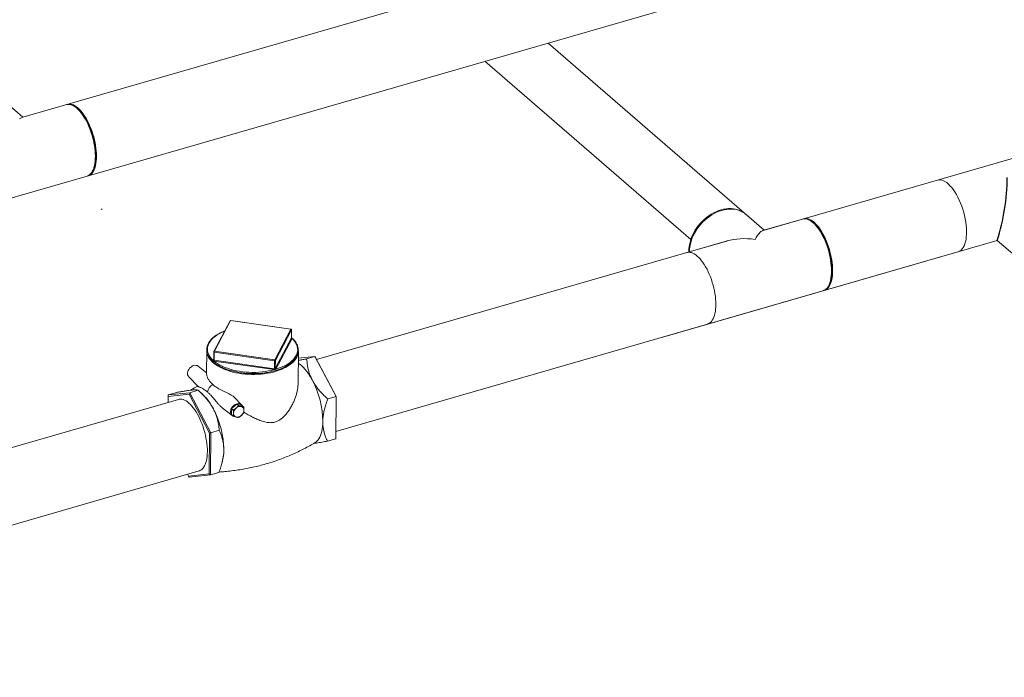
# Model space of a CAD drawing. Extents: x 19.1 to 29.8, y 0.6 to 8.7.
# Drawn here: x 22 to 23, y 4.3 to 5 of the extents above; entities that cross this region are included whole.
import ezdxf

# ---------------------------------------------------------------- set-up
doc = ezdxf.new("R2010")
doc.units = 0
doc.header["$MEASUREMENT"] = 0
doc.layers.get('0').update_dxf_attribs({"linetype": 'CONTINUOUS'})
doc.layers.add('D7', color=7, linetype='CONTINUOUS')

# ---------------------------------------------------------------- blocks, each defined once
blk = doc.blocks.new('A$C50DB2F85')
at = {"color": 7, "linetype": 'Continuous', "lineweight": 15}
for p, q in [((3.8605, 3.8666), (1.9846, 3.325)), ((2.2669, 3.3259), (3.882, 3.7921)), ((3.9025, 3.5385), (2.7538, 3.2069)), ((2.7559, 3.2075), (2.5312, 3.4022)), ((2.4653, 3.3832), (2.6796, 3.1977)), ((1.9846, 3.325), (1.9682, 3.3392)), ((2.0402, 3.3349), (2.039, 3.3358)), ((1.0079, 2.9624), (2.2669, 3.3259)), ((1.9812, 3.3233), (1.9846, 3.325)), ((2.0578, 3.2706), (2.0584, 3.272)), ((2.7559, 3.2075), (2.737, 3.2239)), ((2.7959, 3.2191), (2.7543, 3.2071)), ((2.8062, 3.2159), (2.8049, 3.2167)), ((2.7188, 3.1968), (2.2902, 3.0731)), ((2.3102, 2.9982), (2.9984, 3.1969)), ((2.6503, 3.0964), (2.9984, 3.1969)), ((2.9984, 3.1969), (3.4912, 2.7701)), ((2.7171, 3.1963), (2.6755, 3.1843)), ((2.8238, 3.1515), (2.8243, 3.1529)), ((2.2001, 3.1132), (2.1832, 3.0814)), ((2.2007, 3.1135), (2.1839, 3.0816)), ((2.2634, 3.1046), (2.2007, 3.1135)), ((2.2635, 3.1047), (2.2008, 3.1136)), ((2.2466, 3.0727), (2.2634, 3.1046)), ((2.2472, 3.0637), (2.264, 3.0956)), ((2.2641, 3.1039), (2.2473, 3.072)), ((2.2647, 3.0949), (2.2479, 3.063)), ((2.264, 3.0957), (2.2641, 3.104)), ((2.264, 3.0956), (2.2641, 3.1039)), ((2.1759, 3.0822), (2.1757, 3.0584)), ((2.1825, 3.0723), (2.1831, 3.0735)), ((2.1832, 3.081), (2.1831, 3.0727)), ((2.1836, 3.0724), (2.1837, 3.0807)), ((2.2464, 3.0718), (2.1837, 3.0807)), ((2.1839, 3.0816), (2.2466, 3.0727)), ((2.2709, 3.0486), (2.2712, 3.0814)), ((2.2711, 3.0744), (2.2885, 3.0762)), ((2.2885, 3.0762), (2.2798, 3.0736)), ((2.2885, 3.0762), (2.3105, 3.0345)), ((2.2885, 3.0762), (2.2892, 3.075)), ((2.2892, 3.075), (2.3105, 3.0347)), ((2.1757, 3.0593), (2.1671, 3.066)), ((2.1831, 3.0726), (2.1831, 3.0726)), ((2.1831, 3.0726), (2.1831, 3.0726)), ((2.2462, 3.0625), (2.1834, 3.0714)), ((2.1836, 3.0724), (2.2463, 3.0634)), ((2.2463, 3.0634), (2.2464, 3.0718)), ((2.2472, 3.0637), (2.2473, 3.072)), ((2.1572, 3.0549), (2.1669, 3.045)), ((2.1359, 3.0362), (2.1358, 3.0285)), ((2.1359, 3.0347), (2.1358, 3.0285)), ((2.1359, 3.0362), (2.1446, 3.0387)), ((2.1582, 3.0385), (2.1359, 3.0362)), ((2.1575, 3.037), (2.1359, 3.0347)), ((2.1359, 3.0362), (2.1359, 3.0347)), ((2.1582, 3.0385), (2.1575, 3.037)), ((2.1787, 2.9966), (2.1575, 3.037)), ((2.1582, 3.0385), (2.1669, 3.041)), ((2.1801, 2.9969), (2.1582, 3.0385)), ((2.172, 3.0364), (2.1673, 3.0407)), ((2.2122, 3.0259), (2.2047, 3.0335)), ((2.3105, 3.0345), (2.3018, 3.032)), ((2.3105, 3.0345), (2.3101, 2.9906)), ((2.3105, 3.0345), (2.3105, 3.0347)), ((2.1464, 3.0316), (1.4018, 2.8166)), ((2.1921, 3.0227), (2.2023, 3.0148)), ((2.2071, 3.0267), (2.2016, 3.0221)), ((2.2089, 3.0252), (2.2071, 3.0267)), ((2.2125, 3.0252), (2.2071, 3.0267)), ((2.2143, 3.0236), (2.2125, 3.0252)), ((2.2034, 3.0205), (2.2016, 3.0221)), ((2.2016, 3.0221), (2.2016, 3.0158)), ((2.2034, 3.0142), (2.2016, 3.0158)), ((2.1784, 2.9541), (2.1787, 2.9966)), ((2.1801, 2.9969), (2.1787, 2.9966)), ((2.1798, 2.953), (2.1801, 2.9969)), ((2.1801, 2.9969), (2.1888, 2.9994)), ((2.3101, 2.9906), (2.3014, 2.9881)), ((2.1913, 2.9639), (2.1921, 2.9667)), ((1.4246, 2.7425), (2.1679, 2.9571)), ((2.1558, 2.9537), (2.1568, 2.9518)), ((2.1568, 2.9518), (2.1784, 2.9541)), ((2.1575, 2.9507), (2.1568, 2.9518)), ((2.1575, 2.9507), (2.1798, 2.953)), ((2.1798, 2.953), (2.1784, 2.9541)), ((2.1798, 2.953), (2.1885, 2.9555))]:
    blk.add_line(p, q, dxfattribs=at)
at = {"color": 7, "linetype": 'Continuous', "lineweight": 15, "flags": 128}
for points in [[(2.0514, 3.2638), (2.052, 3.264), (2.0532, 3.2646), (2.0543, 3.2654), (2.0554, 3.2664), (2.0563, 3.2677), (2.0571, 3.2692), (2.0579, 3.2708), (2.0585, 3.2726), (2.059, 3.2747), (2.0595, 3.2768), (2.0598, 3.2792), (2.0599, 3.2816), (2.06, 3.2842), (2.0599, 3.2869), (2.0598, 3.2896), (2.0595, 3.2925), (2.059, 3.2954), (2.0585, 3.2983), (2.0579, 3.3012), (2.0571, 3.3042), (2.0563, 3.3071), (2.0554, 3.31), (2.0543, 3.3128), (2.0532, 3.3155), (2.052, 3.3182), (2.0508, 3.3208), (2.0494, 3.3232), (2.0481, 3.3255), (2.0466, 3.3276), (2.0452, 3.3296), (2.0437, 3.3314), (2.0422, 3.333), (2.0406, 3.3345), (2.0391, 3.3357), (2.0376, 3.3367), (2.0361, 3.3374), (2.0347, 3.338), (2.0332, 3.3383), (2.0319, 3.3384), (2.0305, 3.3383), (2.0299, 3.3381)], [(2.0555, 3.3131), (2.0544, 3.3159), (2.0532, 3.3186), (2.0519, 3.3211), (2.0506, 3.3235), (2.0492, 3.3258), (2.0478, 3.328), (2.0463, 3.33), (2.0449, 3.3318), (2.0433, 3.3334), (2.0418, 3.3348), (2.0403, 3.336), (2.0388, 3.337), (2.0373, 3.3378), (2.0358, 3.3383), (2.0344, 3.3387), (2.033, 3.3388), (2.0317, 3.3386), (2.0305, 3.3383)], [(2.0402, 3.3349), (2.0403, 3.3348), (2.0418, 3.3336), (2.0433, 3.3322), (2.0448, 3.3306), (2.0463, 3.3288), (2.0477, 3.3268), (2.0491, 3.3247), (2.0505, 3.3224), (2.0518, 3.32), (2.053, 3.3174), (2.0542, 3.3148), (2.0553, 3.312), (2.0563, 3.3092), (2.0572, 3.3064), (2.058, 3.3035), (2.0587, 3.3005), (2.0593, 3.2976), (2.0598, 3.2948), (2.0601, 3.2919), (2.0604, 3.2891), (2.0605, 3.2864), (2.0605, 3.2838), (2.0604, 3.2813), (2.0601, 3.279), (2.0598, 3.2768), (2.0593, 3.2747), (2.0587, 3.2728), (2.0584, 3.272)], [(2.052, 3.264), (2.0532, 3.2643), (2.0544, 3.2649), (2.0555, 3.2657), (2.0565, 3.2668), (2.0575, 3.268), (2.0583, 3.2695), (2.0591, 3.2711), (2.0597, 3.273), (2.0602, 3.275), (2.0606, 3.2772), (2.0609, 3.2795), (2.0611, 3.282), (2.0612, 3.2845), (2.0611, 3.2872), (2.0609, 3.29), (2.0606, 3.2928), (2.0602, 3.2957), (2.0597, 3.2986), (2.0591, 3.3016), (2.0583, 3.3045), (2.0575, 3.3074), (2.0565, 3.3103), (2.0555, 3.3131)], [(2.9578, 3.1851), (2.9581, 3.1852), (2.9595, 3.1859), (2.9608, 3.1868), (2.9619, 3.188), (2.963, 3.1895), (2.9639, 3.1912), (2.9647, 3.1932), (2.9654, 3.1955), (2.9659, 3.1979), (2.9662, 3.2006), (2.9664, 3.2034), (2.9664, 3.2064), (2.9663, 3.2095), (2.9661, 3.2127), (2.9656, 3.216), (2.9651, 3.2193), (2.9643, 3.2227), (2.9635, 3.226), (2.9625, 3.2294), (2.9614, 3.2326), (2.9601, 3.2358), (2.9588, 3.2389), (2.9574, 3.2419), (2.9559, 3.2447), (2.9543, 3.2473), (2.9526, 3.2497), (2.951, 3.2519), (2.9492, 3.2538), (2.9475, 3.2555), (2.9458, 3.257), (2.944, 3.2581), (2.9423, 3.259), (2.9407, 3.2596), (2.9391, 3.2599), (2.9375, 3.2598), (2.9363, 3.2596)], [(2.6775, 3.1849), (2.6775, 3.1855), (2.6776, 3.1882), (2.6779, 3.1909), (2.6784, 3.1936), (2.6791, 3.1964), (2.68, 3.1991), (2.6811, 3.2018), (2.6824, 3.2045), (2.6839, 3.2071), (2.6855, 3.2096), (2.6873, 3.2121), (2.6892, 3.2144), (2.6913, 3.2166), (2.6935, 3.2187), (2.6958, 3.2207), (2.6982, 3.2225), (2.7006, 3.2241), (2.7032, 3.2255), (2.7058, 3.2268), (2.7084, 3.2279), (2.711, 3.2287), (2.7136, 3.2294), (2.7162, 3.2298), (2.7188, 3.2301), (2.7214, 3.2301), (2.7238, 3.2299), (2.7262, 3.2295), (2.7285, 3.2288), (2.7307, 3.228), (2.7328, 3.227), (2.7347, 3.2258)], [(2.737, 3.2239), (2.7354, 3.2252), (2.7334, 3.2264), (2.7314, 3.2274), (2.7292, 3.2283), (2.7269, 3.2289), (2.7245, 3.2293), (2.722, 3.2295), (2.7195, 3.2295), (2.7169, 3.2292), (2.7143, 3.2288), (2.7117, 3.2281), (2.7091, 3.2273), (2.7064, 3.2262), (2.7039, 3.225), (2.7013, 3.2235), (2.6989, 3.2219), (2.6965, 3.2201), (2.6942, 3.2181), (2.692, 3.2161), (2.6899, 3.2138), (2.688, 3.2115), (2.6862, 3.209), (2.6846, 3.2065), (2.6831, 3.2039), (2.6818, 3.2012), (2.6807, 3.1985), (2.6798, 3.1958), (2.6791, 3.193), (2.6786, 3.1903), (2.6783, 3.1876), (2.6782, 3.1851)], [(2.7347, 3.2258), (2.7365, 3.2243), (2.7367, 3.2242)], [(2.8173, 3.1447), (2.818, 3.145), (2.8192, 3.1455), (2.8203, 3.1464), (2.8213, 3.1474), (2.8223, 3.1487), (2.8231, 3.1501), (2.8239, 3.1518), (2.8245, 3.1536), (2.825, 3.1556), (2.8254, 3.1578), (2.8257, 3.1601), (2.8259, 3.1626), (2.826, 3.1652), (2.8259, 3.1678), (2.8257, 3.1706), (2.8254, 3.1734), (2.825, 3.1763), (2.8245, 3.1793), (2.8239, 3.1822), (2.8231, 3.1851), (2.8223, 3.1881), (2.8213, 3.1909), (2.8203, 3.1938), (2.8192, 3.1965), (2.818, 3.1992), (2.8167, 3.2017), (2.8154, 3.2042), (2.814, 3.2065), (2.8126, 3.2086), (2.8111, 3.2106), (2.8096, 3.2124), (2.8081, 3.214), (2.8066, 3.2154), (2.8051, 3.2166), (2.8036, 3.2176), (2.8021, 3.2184), (2.8006, 3.219), (2.7992, 3.2193), (2.7978, 3.2194), (2.7965, 3.2192), (2.7959, 3.2191)], [(2.7965, 3.2192), (2.7977, 3.2196), (2.799, 3.2197), (2.8004, 3.2196), (2.8018, 3.2193), (2.8033, 3.2187), (2.8048, 3.218), (2.8063, 3.217), (2.8078, 3.2158), (2.8093, 3.2143), (2.8108, 3.2127), (2.8123, 3.2109), (2.8138, 3.2089), (2.8152, 3.2068), (2.8166, 3.2045), (2.8179, 3.2021), (2.8192, 3.1995), (2.8204, 3.1969), (2.8215, 3.1941)], [(2.8062, 3.2159), (2.8063, 3.2158), (2.8078, 3.2146), (2.8093, 3.2132), (2.8108, 3.2116), (2.8123, 3.2098), (2.8137, 3.2078), (2.8151, 3.2057), (2.8165, 3.2034), (2.8178, 3.2009), (2.819, 3.1984), (2.8202, 3.1957), (2.8213, 3.193), (2.8223, 3.1902), (2.8232, 3.1873), (2.824, 3.1844), (2.8247, 3.1815), (2.8252, 3.1786), (2.8257, 3.1757), (2.8261, 3.1729), (2.8263, 3.1701), (2.8264, 3.1674), (2.8264, 3.1648), (2.8263, 3.1623), (2.8261, 3.1599), (2.8257, 3.1577), (2.8252, 3.1557), (2.8247, 3.1538), (2.8243, 3.1529)], [(2.8215, 3.1941), (2.8225, 3.1913), (2.8234, 3.1884), (2.8243, 3.1855), (2.825, 3.1825), (2.8257, 3.1796), (2.8262, 3.1767), (2.8266, 3.1738), (2.8269, 3.1709), (2.8271, 3.1682), (2.8271, 3.1655), (2.8271, 3.1629), (2.8269, 3.1605), (2.8266, 3.1581), (2.8262, 3.156), (2.8257, 3.1539), (2.825, 3.1521), (2.8243, 3.1505), (2.8234, 3.149), (2.8225, 3.1477), (2.8215, 3.1467), (2.8204, 3.1459), (2.8192, 3.1453), (2.8179, 3.1449)], [(2.6749, 3.1841), (2.6761, 3.1845), (2.6775, 3.1846), (2.6788, 3.1845), (2.6803, 3.1842), (2.6817, 3.1837), (2.6832, 3.1829), (2.6847, 3.1819), (2.6862, 3.1807)], [(2.6862, 3.1807), (2.6878, 3.1793), (2.6893, 3.1776), (2.6908, 3.1758), (2.6922, 3.1739), (2.6936, 3.1717), (2.695, 3.1694), (2.6964, 3.167), (2.6976, 3.1644), (2.6988, 3.1618), (2.6999, 3.159), (2.701, 3.1562), (2.7019, 3.1533), (2.7027, 3.1504), (2.7035, 3.1474), (2.7041, 3.1445), (2.7046, 3.1416), (2.7051, 3.1387), (2.7054, 3.1359), (2.7055, 3.1331), (2.7056, 3.1304), (2.7055, 3.1278), (2.7054, 3.1254), (2.7051, 3.123), (2.7046, 3.1209), (2.7041, 3.1189), (2.7035, 3.117), (2.7027, 3.1154), (2.7019, 3.1139), (2.701, 3.1127), (2.6999, 3.1116), (2.6988, 3.1108), (2.6976, 3.1102), (2.6964, 3.1098)], [(2.1944, 3.1025), (2.1937, 3.1022), (2.1911, 3.1011), (2.1888, 3.0999), (2.1865, 3.0985), (2.1845, 3.0971), (2.1827, 3.0957), (2.1812, 3.0941), (2.1798, 3.0925), (2.1787, 3.0909), (2.1778, 3.0892), (2.1772, 3.0875), (2.1768, 3.0858), (2.1766, 3.084), (2.1767, 3.0823), (2.1771, 3.0805), (2.1777, 3.0788), (2.1785, 3.0771), (2.1796, 3.0755), (2.1809, 3.0738), (2.1824, 3.0723)], [(2.2478, 3.063), (2.2507, 3.0639), (2.2534, 3.065), (2.256, 3.0661), (2.2584, 3.0673), (2.2606, 3.0687), (2.2626, 3.0701), (2.2644, 3.0715), (2.266, 3.0731), (2.2673, 3.0747), (2.2684, 3.0763), (2.2693, 3.078), (2.27, 3.0797), (2.2704, 3.0814), (2.2705, 3.0832), (2.2704, 3.0849), (2.2701, 3.0867), (2.2695, 3.0884), (2.2686, 3.0901), (2.2675, 3.0917), (2.2662, 3.0934), (2.2647, 3.0949)], [(2.2641, 3.104), (2.2641, 3.104), (2.2641, 3.1039)], [(2.27, 3.0763), (2.2697, 3.0755), (2.2687, 3.0738), (2.2675, 3.0722), (2.2661, 3.0707), (2.2645, 3.0692), (2.2627, 3.0678), (2.2607, 3.0664), (2.2585, 3.0651), (2.2561, 3.0639), (2.2536, 3.0628), (2.2509, 3.0618), (2.2481, 3.0609), (2.2452, 3.06), (2.2421, 3.0593), (2.239, 3.0587), (2.2357, 3.0583), (2.2325, 3.0579), (2.2291, 3.0577), (2.2258, 3.0575), (2.2224, 3.0575), (2.2191, 3.0577), (2.2157, 3.0579), (2.2124, 3.0583), (2.2092, 3.0587), (2.206, 3.0593), (2.2029, 3.06), (2.2, 3.0608), (2.1971, 3.0618), (2.1944, 3.0628), (2.1918, 3.0639), (2.1894, 3.0651), (2.1871, 3.0664), (2.185, 3.0677), (2.1832, 3.0692), (2.1815, 3.0707), (2.18, 3.0722), (2.1787, 3.0738), (2.1777, 3.0754), (2.1769, 3.077)], [(2.1837, 3.0807), (2.1835, 3.0807), (2.1834, 3.0808), (2.1833, 3.0808), (2.1833, 3.0809), (2.1832, 3.0809), (2.1832, 3.081), (2.1832, 3.081)], [(2.1572, 3.0549), (2.1569, 3.0552), (2.1564, 3.0561), (2.156, 3.057), (2.1559, 3.0581), (2.1559, 3.0593), (2.1562, 3.0605), (2.1567, 3.0617), (2.1573, 3.0628), (2.1581, 3.0639), (2.159, 3.0648), (2.1601, 3.0656), (2.1612, 3.0663), (2.1624, 3.0667)], [(2.1834, 3.0714), (2.1853, 3.07), (2.1873, 3.0686), (2.1896, 3.0673), (2.1921, 3.066), (2.1947, 3.0649), (2.1974, 3.0639), (2.2004, 3.0629), (2.2034, 3.0621), (2.2065, 3.0614), (2.2098, 3.0608), (2.2131, 3.0603), (2.2164, 3.06), (2.2198, 3.0598), (2.2232, 3.0597), (2.2267, 3.0597), (2.2301, 3.0599), (2.2334, 3.0601), (2.2368, 3.0605), (2.24, 3.0611), (2.2432, 3.0617), (2.2462, 3.0625)], [(2.2858, 3.0514), (2.2844, 3.054), (2.2829, 3.0565), (2.2813, 3.0588), (2.2797, 3.061), (2.2781, 3.063), (2.2765, 3.0647), (2.2748, 3.0663), (2.2732, 3.0677), (2.2715, 3.0688), (2.2711, 3.0691)], [(2.1765, 2.9772), (2.1765, 2.9799), (2.1763, 2.9826), (2.176, 2.9854), (2.1756, 2.9883), (2.1751, 2.9912), (2.1745, 2.9942), (2.1738, 2.9971), (2.173, 3), (2.172, 3.0029), (2.171, 3.0058), (2.1699, 3.0085), (2.1687, 3.0112), (2.1675, 3.0138), (2.1662, 3.0162), (2.1648, 3.0186), (2.1634, 3.0207), (2.1619, 3.0227), (2.1604, 3.0246), (2.1589, 3.0262), (2.1574, 3.0277), (2.1559, 3.0289), (2.1544, 3.03), (2.1529, 3.0308), (2.1514, 3.0314), (2.15, 3.0317), (2.1486, 3.0319), (2.1473, 3.0318), (2.1464, 3.0316)], [(2.204, 3.014), (2.2037, 3.0141), (2.2028, 3.0145), (2.202, 3.0151), (2.2013, 3.0158), (2.2009, 3.0168), (2.2006, 3.0178), (2.2006, 3.0189), (2.2008, 3.0201), (2.2011, 3.0213), (2.2017, 3.0225), (2.2024, 3.0236), (2.2033, 3.0246), (2.2043, 3.0255), (2.2054, 3.0262), (2.2065, 3.0267), (2.2077, 3.0271), (2.2088, 3.0272), (2.2099, 3.0271), (2.2109, 3.0268), (2.2118, 3.0263), (2.2125, 3.0256), (2.213, 3.0248), (2.213, 3.0247)], [(2.2888, 2.9867), (2.2894, 2.987), (2.2905, 2.988), (2.2916, 2.9892), (2.2926, 2.9906), (2.2935, 2.9922), (2.2943, 2.9941), (2.295, 2.9961), (2.2956, 2.9983), (2.296, 3.0007), (2.2964, 3.0032), (2.2966, 3.0058), (2.2966, 3.0086)], [(2.1679, 2.9572), (2.1683, 2.9574), (2.1695, 2.9579), (2.1706, 2.9587), (2.1717, 2.9597), (2.1726, 2.9609), (2.1735, 2.9623), (2.1743, 2.964), (2.1749, 2.9658), (2.1755, 2.9678), (2.1759, 2.9699), (2.1762, 2.9722), (2.1764, 2.9746), (2.1765, 2.9772)]]:
    blk.add_lwpolyline(points, dxfattribs=at)
at = {"color": 7, "linetype": 'Continuous', "lineweight": 15}
for centre, radius, start, end in [((2.0668, 3.2288), 0.000691, 106.1021, 152.2042), ((2.0667, 3.2289), 0.000583, 78.6103, 149.0822), ((2.0668, 3.2288), 0.000691, 81.8989, 106.1021), ((2.0669, 3.2294), 0.000122, 102.1233, 165.9094), ((2.2635, 3.1046), 0.000122, 101.9709, 166.0922), ((2.2633, 3.1038), 0.000746, 4.0168, 83.7301), ((2.2634, 3.104), 0.000691, 359.5593, 81.8989), ((2.2648, 3.0956), 0.000746, 184.0102, 263.7445), ((2.2639, 3.0956), 0.000142, 331.1922, 337.2374), ((2.2647, 3.0956), 0.000731, 184.1372, 265.3001), ((2.2643, 3.0951), 0.000411, 332.2363, 336.4011), ((2.189, 3.0821), 0.0131, 178.2033, 202.9706), ((2.1837, 3.0811), 0.000583, 78.5992, 149.0916), ((2.1839, 3.081), 0.000691, 152.2042, 179.5593), ((2.1861, 3.0807), 0.00241, 157.51, 180.2584), ((2.2581, 3.0816), 0.0131, 335.8943, 359.2552), ((2.1641, 3.0619), 0.00512, 54.3661, 109.417), ((2.1825, 3.0729), 0.000605, 260.2557, 329.8237), ((2.1828, 3.0721), 0.000428, 152.2098, 156.2198), ((2.1826, 3.0729), 0.000584, 258.6153, 329.0815), ((2.1812, 3.0724), 0.00242, 337.5464, 0.2297), ((2.1815, 3.0724), 0.00212, 334.3005, 0.2824), ((2.1838, 3.0738), 0.00238, 260.6155, 261.8934), ((2.1837, 3.0732), 0.00088, 260.3269, 262.0495), ((2.2439, 3.0634), 0.00242, 337.5472, 0.2212), ((2.2436, 3.0634), 0.00283, 340.8178, 0.1783), ((2.2465, 3.0646), 0.00116, 261.9434, 263.2599), ((2.2488, 3.0718), 0.00242, 157.5605, 180.2157), ((2.2466, 3.0726), 0.000875, 255.8663, 316.338), ((2.2465, 3.072), 0.000746, 4.0101, 83.7445), ((2.2468, 3.0639), 0.000489, 329.1513, 330.9414), ((2.2479, 3.0637), 0.000761, 183.8643, 262.1363), ((2.2479, 3.0637), 0.000746, 184.0125, 263.7343), ((2.2469, 3.0682), 0.00572, 262.2389, 262.7737), ((2.2465, 3.0638), 0.0016, 329.8919, 330.9866), ((2.1884, 3.0371), 0.0119, 122.1407, 170.3835), ((2.202, 3.0075), 0.0947, 0.7, 27.6459), ((2.1357, 2.9984), 0.0525, 26.2359, 46.3146), ((2.2112, 3.0167), 0.00756, 129.4065, 177.0654), ((2.2107, 3.0182), 0.00608, 78.3895, 133.8147), ((2.2108, 3.0205), 0.00379, 356.0985, 73.0496), ((2.099, 2.9777), 0.0947, 0.7, 27.6459), ((2.2075, 3.0169), 0.00379, 176.1044, 253.0467), ((2.2076, 3.0192), 0.00608, 258.3977, 313.8066), ((2.207, 3.0206), 0.00756, 309.4039, 357.073), ((2.1467, 2.9786), 0.0469, 345.3733, 0.3504)]:
    blk.add_arc(centre, radius, start, end, dxfattribs=at)
for major_axis, ratio, start_param, end_param in [((0.0094, 0.0426), 0.249311, 0.134535, 0.722537), ((0.0524, -0.0115), 0.615841, 1.705331, 2.293334)]:
    blk.add_ellipse((2.7464, 3.1645), major_axis=major_axis, ratio=ratio, start_param=start_param, end_param=end_param, dxfattribs=at)
for points, knots in [([(2.1945, 3.1027), (2.1941, 3.1026), (2.1929, 3.1021), (2.191, 3.1012), (2.1887, 3.1001), (2.1866, 3.0989), (2.1847, 3.0975), (2.1829, 3.0962), (2.1813, 3.0947), (2.1799, 3.0932), (2.1787, 3.0917), (2.1777, 3.0901), (2.177, 3.0885), (2.1764, 3.0869), (2.176, 3.0852), (2.1759, 3.0835), (2.176, 3.0819), (2.1762, 3.0802), (2.1767, 3.0786), (2.1775, 3.077), (2.1784, 3.0754), (2.1795, 3.0738), (2.1808, 3.0723), (2.1819, 3.0713), (2.1824, 3.0708)], [0, 0, 0, 0, 0.019441, 0.066374, 0.113328, 0.160304, 0.2073, 0.254306, 0.301304, 0.348269, 0.395163, 0.441946, 0.488569, 0.534994, 0.581216, 0.62726, 0.6732, 0.719128, 0.765122, 0.811265, 0.857601, 0.90413, 0.950822, 1, 1, 1, 1]), ([(2.1824, 3.0708), (2.1827, 3.0705), (2.1836, 3.0698), (2.1851, 3.0686), (2.1871, 3.0673), (2.1892, 3.0661), (2.1915, 3.0649), (2.194, 3.0638), (2.1965, 3.0628), (2.1992, 3.0619), (2.202, 3.0611), (2.2049, 3.0604), (2.2079, 3.0598), (2.2109, 3.0593), (2.2141, 3.0589), (2.2172, 3.0586), (2.2204, 3.0584), (2.2236, 3.0584), (2.2268, 3.0584), (2.2299, 3.0585), (2.2331, 3.0588), (2.2362, 3.0592), (2.2392, 3.0596), (2.2422, 3.0602), (2.2451, 3.0609), (2.2479, 3.0617), (2.2506, 3.0625), (2.2532, 3.0635), (2.2556, 3.0645), (2.2579, 3.0657), (2.26, 3.0669), (2.262, 3.0682), (2.2638, 3.0695), (2.2655, 3.071), (2.2669, 3.0724), (2.2681, 3.074), (2.2692, 3.0756), (2.27, 3.0772), (2.2706, 3.0788), (2.271, 3.0805), (2.2712, 3.0821), (2.2712, 3.0838), (2.2709, 3.0854), (2.2705, 3.0871), (2.2698, 3.0887), (2.269, 3.0903), (2.2679, 3.0919), (2.2666, 3.0934), (2.2653, 3.0947), (2.2644, 3.0955), (2.264, 3.0958)], [0, 0, 0, 0, 0.0112202, 0.0325112, 0.0538092, 0.0751098, 0.0964048, 0.1176934, 0.1389747, 0.1602479, 0.1815119, 0.2027699, 0.2240211, 0.2452667, 0.2665092, 0.2877475, 0.3089843, 0.3302185, 0.3514545, 0.3726894, 0.393927, 0.4151662, 0.4364092, 0.457657, 0.4789097, 0.5001693, 0.5214371, 0.542713, 0.5639989, 0.5852952, 0.6066009, 0.6279151, 0.6492362, 0.6705551, 0.6918627, 0.7131417, 0.7343744, 0.7555398, 0.7766172, 0.7976009, 0.8184998, 0.8393466, 0.8601773, 0.8810286, 0.9019416, 0.9229401, 0.9440265, 0.965193, 0.9864188, 1, 1, 1, 1]), ([(2.2641, 3.0955), (2.2641, 3.0955), (2.2641, 3.0954), (2.2641, 3.0955), (2.264, 3.0956), (2.264, 3.0957), (2.264, 3.0957)], [0, 0, 0, 0, 0.113653, 0.487108, 0.937531, 1, 1, 1, 1]), ([(2.264, 3.0956), (2.264, 3.0956), (2.264, 3.0956), (2.264, 3.0957), (2.264, 3.0957)], [0, 0, 0, 0, 0.740322, 1, 1, 1, 1]), ([(2.264, 3.0956), (2.264, 3.0956), (2.2641, 3.0956), (2.2643, 3.0954), (2.2645, 3.0952), (2.2647, 3.0951), (2.2647, 3.0949), (2.2647, 3.0949)], [0, 0, 0, 0, 0.04663, 0.328123, 0.615305, 0.880787, 1, 1, 1, 1]), ([(2.2798, 3.0736), (2.2785, 3.0734), (2.2758, 3.0729), (2.2729, 3.0724), (2.2715, 3.0722), (2.2711, 3.0721)], [0, 0, 0, 0, 0.433663, 0.86723, 1, 1, 1, 1]), ([(2.2858, 3.0514), (2.2852, 3.0527), (2.284, 3.0552), (2.2825, 3.0591), (2.2814, 3.063), (2.2804, 3.0679), (2.2801, 3.0714), (2.2798, 3.0736)], [0, 0, 0, 0, 0.174154, 0.348319, 0.527003, 0.705731, 1, 1, 1, 1]), ([(2.1834, 3.0714), (2.1833, 3.0715), (2.183, 3.0716), (2.1828, 3.0717), (2.1826, 3.072), (2.1825, 3.0721), (2.1824, 3.0722), (2.1824, 3.0723)], [0, 0, 0, 0, 0.211578, 0.444384, 0.681791, 0.901383, 1, 1, 1, 1]), ([(2.1831, 3.0727), (2.1831, 3.0727), (2.1831, 3.0727), (2.1831, 3.0726), (2.1831, 3.0726)], [0, 0, 0, 0, 0.4074103, 1, 1, 1, 1]), ([(2.1831, 3.0727), (2.1831, 3.0727), (2.1831, 3.0726), (2.1832, 3.0725), (2.1834, 3.0724), (2.1835, 3.0724), (2.1836, 3.0724)], [0, 0, 0, 0, 0.213647, 0.475191, 0.737529, 1, 1, 1, 1]), ([(2.2464, 3.0634), (2.2464, 3.0634), (2.2465, 3.0634), (2.2467, 3.0634), (2.2469, 3.0634), (2.2471, 3.0635), (2.2472, 3.0636), (2.2472, 3.0637)], [0, 0, 0, 0, 0.108333, 0.328837, 0.552043, 0.775953, 1, 1, 1, 1]), ([(2.1757, 3.0584), (2.1757, 3.0582), (2.1757, 3.0577), (2.1759, 3.0567), (2.1764, 3.055), (2.1774, 3.0526), (2.1793, 3.0497), (2.1812, 3.048), (2.1821, 3.0472)], [0, 0, 0, 0, 0.087064, 0.195449, 0.303895, 0.525559, 0.760854, 1, 1, 1, 1]), ([(2.2478, 3.063), (2.2478, 3.0629), (2.2476, 3.0628), (2.2472, 3.0627), (2.2468, 3.0626), (2.2465, 3.0625), (2.2463, 3.0625), (2.2462, 3.0625)], [0, 0, 0, 0, 0.211585, 0.444435, 0.681803, 0.901333, 1, 1, 1, 1]), ([(2.1666, 3.0454), (2.1664, 3.0453), (2.1642, 3.0442), (2.1616, 3.0427), (2.1593, 3.0413), (2.1589, 3.0411)], [0, 0, 0, 0, 0.0732068, 0.8391235, 1, 1, 1, 1]), ([(2.167, 3.0451), (2.167, 3.045), (2.167, 3.0449), (2.1677, 3.0447), (2.1686, 3.0443), (2.1702, 3.0437), (2.1723, 3.0426), (2.1747, 3.041), (2.176, 3.0397), (2.1767, 3.0391)], [0, 0, 0, 0, 0.037307, 0.166018, 0.288257, 0.410569, 0.660743, 0.829588, 1, 1, 1, 1]), ([(2.2047, 3.0335), (2.2044, 3.0337), (2.2038, 3.0344), (2.2023, 3.0355), (2.2003, 3.0368), (2.1976, 3.0382), (2.1948, 3.0395), (2.192, 3.0409), (2.1887, 3.0424), (2.1853, 3.0444), (2.1832, 3.0462), (2.1821, 3.0472)], [0, 0, 0, 0, 0.034281, 0.088723, 0.178652, 0.2688, 0.385627, 0.502913, 0.620023, 0.81003, 1, 1, 1, 1]), ([(2.2709, 3.0486), (2.2709, 3.0475), (2.2708, 3.0452), (2.2703, 3.0415), (2.2694, 3.0377), (2.2683, 3.0339), (2.2668, 3.0301), (2.2651, 3.0263), (2.263, 3.0226), (2.2606, 3.0189), (2.2578, 3.0154), (2.2547, 3.0123), (2.2515, 3.0099), (2.2482, 3.0083), (2.2447, 3.0074), (2.2415, 3.0073), (2.2386, 3.0076), (2.2353, 3.0083), (2.2314, 3.0096), (2.2268, 3.0116), (2.2224, 3.0138), (2.2183, 3.016), (2.2156, 3.0176), (2.2144, 3.0184)], [0, 0, 0, 0, 0.045802, 0.093405, 0.142361, 0.191325, 0.239938, 0.288554, 0.338181, 0.387801, 0.441258, 0.495371, 0.537667, 0.581017, 0.623406, 0.6673, 0.697186, 0.727087, 0.788333, 0.843095, 0.89787, 0.954147, 1, 1, 1, 1]), ([(2.3018, 3.032), (2.3005, 3.0332), (2.2978, 3.0357), (2.2941, 3.0396), (2.2907, 3.0437), (2.2879, 3.0477), (2.2864, 3.0503), (2.2858, 3.0514)], [0, 0, 0, 0, 0.209362, 0.418666, 0.633051, 0.847367, 1, 1, 1, 1]), ([(2.1446, 3.0387), (2.1459, 3.039), (2.1486, 3.0395), (2.1524, 3.0401), (2.1558, 3.0407), (2.1586, 3.0411), (2.1601, 3.0412), (2.1607, 3.0413)], [0, 0, 0, 0, 0.209365, 0.418663, 0.633061, 0.847374, 1, 1, 1, 1]), ([(2.1607, 3.0413), (2.1613, 3.0414), (2.1626, 3.0415), (2.1641, 3.0415), (2.1652, 3.0415), (2.1663, 3.0414), (2.1667, 3.0412), (2.1669, 3.041)], [0, 0, 0, 0, 0.174156, 0.348326, 0.527014, 0.705737, 1, 1, 1, 1]), ([(2.1669, 3.041), (2.1682, 3.0398), (2.1709, 3.0374), (2.1746, 3.0335), (2.178, 3.0293), (2.1808, 3.0254), (2.1822, 3.0227), (2.1828, 3.0217)], [0, 0, 0, 0, 0.2093627, 0.4186666, 0.633061, 0.8473674, 1, 1, 1, 1]), ([(2.1922, 3.0227), (2.1916, 3.0232), (2.1901, 3.0243), (2.1882, 3.0264), (2.1863, 3.0286), (2.184, 3.0314), (2.1816, 3.0343), (2.179, 3.0371), (2.1775, 3.0384), (2.1767, 3.0391)], [0, 0, 0, 0, 0.087031, 0.209085, 0.325022, 0.441008, 0.678257, 0.838379, 1, 1, 1, 1]), ([(2.2064, 3.0226), (2.2064, 3.0225), (2.2059, 3.0221), (2.2049, 3.0214), (2.2039, 3.0208), (2.2034, 3.0205)], [0, 0, 0, 0, 0.070098, 0.530794, 1, 1, 1, 1]), ([(2.2089, 3.0252), (2.2085, 3.0247), (2.2078, 3.0238), (2.2069, 3.023), (2.2064, 3.0226)], [0, 0, 0, 0, 0.495463, 1, 1, 1, 1]), ([(2.2119, 3.0241), (2.2118, 3.0241), (2.2113, 3.0243), (2.2103, 3.0246), (2.2094, 3.025), (2.2089, 3.0252)], [0, 0, 0, 0, 0.07008, 0.530777, 1, 1, 1, 1]), ([(2.2143, 3.0236), (2.2139, 3.0237), (2.2132, 3.0238), (2.2123, 3.024), (2.2119, 3.0241)], [0, 0, 0, 0, 0.4954553, 1, 1, 1, 1]), ([(2.2146, 3.0202), (2.2146, 3.0205), (2.2145, 3.0216), (2.2144, 3.0227), (2.2143, 3.0236)], [0, 0, 0, 0, 0.232249, 1, 1, 1, 1]), ([(2.2966, 3.0086), (2.2967, 3.0091), (2.2967, 3.011), (2.297, 3.0144), (2.2978, 3.019), (2.2989, 3.0237), (2.3003, 3.028), (2.3013, 3.0308), (2.3018, 3.032)], [0, 0, 0, 0, 0.059304, 0.252863, 0.446468, 0.645663, 0.844918, 1, 1, 1, 1]), ([(2.1828, 3.0217), (2.1834, 3.0204), (2.1847, 3.0179), (2.1861, 3.014), (2.1873, 3.01), (2.1883, 3.0051), (2.1886, 3.0016), (2.1888, 2.9994)], [0, 0, 0, 0, 0.174154, 0.348328, 0.527013, 0.70574, 1, 1, 1, 1]), ([(2.2034, 3.0205), (2.2035, 3.0196), (2.2037, 3.0184), (2.2037, 3.0174), (2.2037, 3.0171)], [0, 0, 0, 0, 0.767751, 1, 1, 1, 1]), ([(2.2037, 3.0171), (2.2037, 3.0163), (2.2036, 3.0153), (2.2034, 3.0144), (2.2034, 3.0142)], [0, 0, 0, 0, 0.7885, 1, 1, 1, 1]), ([(2.2034, 3.0142), (2.2039, 3.014), (2.205, 3.0137), (2.2059, 3.0134), (2.2064, 3.0132)], [0, 0, 0, 0, 0.4954533, 1, 1, 1, 1]), ([(2.2064, 3.0132), (2.2064, 3.0132), (2.2069, 3.0131), (2.2078, 3.0129), (2.2085, 3.0128), (2.2088, 3.0127)], [0, 0, 0, 0, 0.070081, 0.530785, 1, 1, 1, 1]), ([(2.2088, 3.0127), (2.2093, 3.013), (2.2104, 3.0136), (2.2113, 3.0144), (2.2118, 3.0148)], [0, 0, 0, 0, 0.495455, 1, 1, 1, 1]), ([(2.2118, 3.0148), (2.2119, 3.0148), (2.2124, 3.0153), (2.2132, 3.0161), (2.2139, 3.017), (2.2142, 3.0174)], [0, 0, 0, 0, 0.070079, 0.530776, 1, 1, 1, 1]), ([(2.2142, 3.0174), (2.2143, 3.0176), (2.2145, 3.0184), (2.2145, 3.0194), (2.2146, 3.0202)], [0, 0, 0, 0, 0.2115, 1, 1, 1, 1]), ([(2.3014, 2.9881), (2.3009, 2.9893), (2.2998, 2.9918), (2.2984, 2.9957), (2.2974, 2.9998), (2.2967, 3.0041), (2.2967, 3.0071), (2.2966, 3.0086)], [0, 0, 0, 0, 0.199478, 0.396875, 0.594214, 0.797129, 1, 1, 1, 1]), ([(2.1888, 2.9994), (2.1893, 2.9985), (2.1902, 2.9963), (2.1915, 2.9928), (2.1926, 2.9888), (2.1934, 2.9846), (2.1936, 2.9813), (2.1936, 2.9793), (2.1936, 2.9789)], [0, 0, 0, 0, 0.155082, 0.349074, 0.543012, 0.741878, 0.940696, 1, 1, 1, 1]), ([(2.1887, 2.956), (2.1907, 2.9562), (2.1951, 2.9565), (2.2018, 2.9572), (2.2086, 2.9581), (2.2155, 2.9592), (2.2222, 2.9606), (2.229, 2.9621), (2.2357, 2.9639), (2.2423, 2.9658), (2.2488, 2.968), (2.2553, 2.9704), (2.2616, 2.9729), (2.2679, 2.9757), (2.274, 2.9786), (2.28, 2.9817), (2.285, 2.9844), (2.2878, 2.9861), (2.2888, 2.9867)], [0, 0, 0, 0, 0.059059, 0.124568, 0.190052, 0.255494, 0.320878, 0.38619, 0.451417, 0.516547, 0.581566, 0.646459, 0.711213, 0.775816, 0.840254, 0.904512, 0.968573, 1, 1, 1, 1]), ([(2.2872, 2.9857), (2.2873, 2.9857), (2.2881, 2.9858), (2.29, 2.9861), (2.2928, 2.9866), (2.2966, 2.9872), (2.2996, 2.9878), (2.3014, 2.9881)], [0, 0, 0, 0, 0.031926, 0.236093, 0.445555, 0.655058, 1, 1, 1, 1]), ([(2.1936, 2.9789), (2.1936, 2.9774), (2.1935, 2.9744), (2.1927, 2.9697), (2.1916, 2.965), (2.1902, 2.9602), (2.1891, 2.9571), (2.1885, 2.9555)], [0, 0, 0, 0, 0.196949, 0.393937, 0.597196, 0.800523, 1, 1, 1, 1])]:
    blk.add_open_spline(points, degree=3, knots=knots, dxfattribs=at)
at = {"layer": 'D7', "color": 7, "linetype": 'Continuous'}
blk.add_arc((2.7811, 3.2648), 0.2277, 342.6379, 359.3863, dxfattribs=at)

msp = doc.modelspace()

# ---------------------------------------------------------------- block references
at = {"layer": 'D7', "color": 7, "linetype": 'Continuous'}
msp.add_blockref('A$C50DB2F85', (20.0103, 1.591), dxfattribs=at)

doc.saveas('drawing.dxf')
